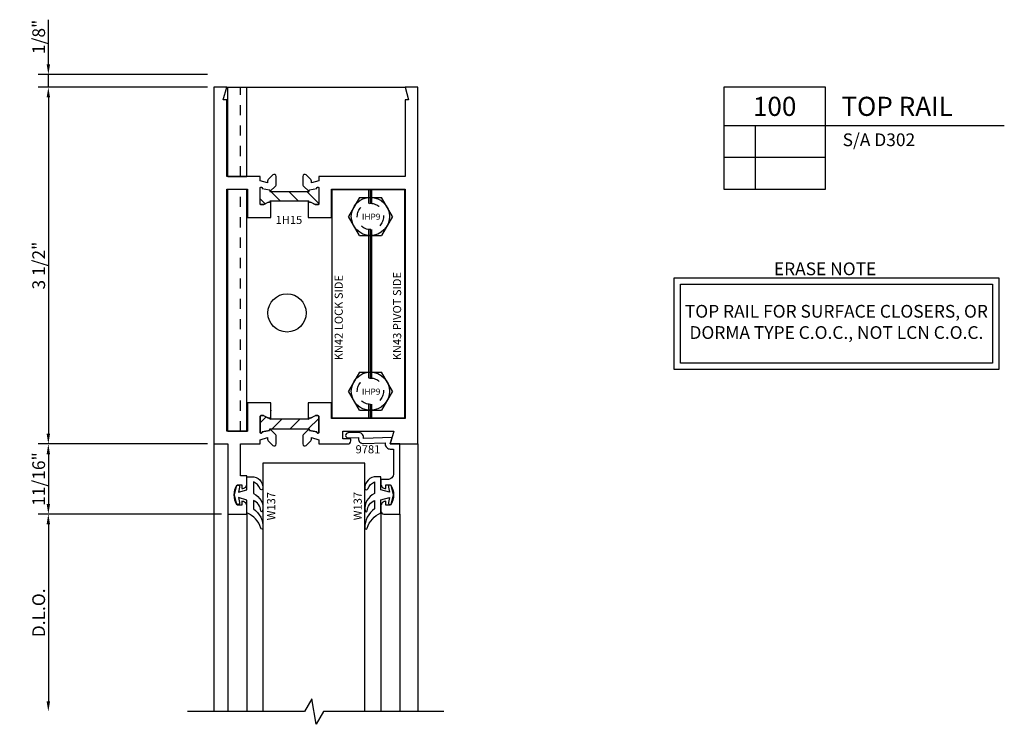
# Model space of a CAD drawing. Units: inches. Extents: x -20.2 to 20.9, y -12.9 to 7.1.
# Drawn here: x 11.2 to 20.9, y 0.2 to 7.1 of the extents above; entities that cross this region are included whole.
import ezdxf
from ezdxf.enums import TextEntityAlignment as Align

# ---------------------------------------------------------------- set-up
doc = ezdxf.new("R2010")
doc.units = ezdxf.units.IN
doc.header["$LTSCALE"] = 0.5
doc.header["$MEASUREMENT"] = 0
doc.linetypes.add('D302D100$0$HIDDEN', pattern=[0.375, 0.25, -0.125])
doc.linetypes.add('D302D100$0$HIDDEN2', pattern=[0.1875, 0.125, -0.0625])
for name, color, linetype in [('D302D100$0$EFCO_0', 7, 'Continuous'), ('D302D100$0$EFCO_Detail_BreakLines', 1, 'Continuous'), ('D302D100$0$EFCO_Detail_Dim', 1, 'Continuous'), ('D302D100$0$EFCO_Detail_Notes', 3, 'Continuous'), ('D302D100$0$EFCO_Detail_Symbols', 5, 'Continuous'), ('D302D100$0$EFCO_Detail_Symbols_Text', 3, 'Continuous'), ('D302D100$0$EFCO_Detail_Text', 1, 'Continuous'), ('D302D100$0$EFCO_Die', 7, 'Continuous'), ('D302D100$0$EFCO_Die_BackGround', 9, 'Continuous'), ('D302D100$0$EFCO_Die_Text', 6, 'Continuous'), ('D302D100$0$EFCO_Fasteners', 3, 'Continuous'), ('D302D100$0$EFCO_Fasteners_Text', 1, 'Continuous'), ('D302D100$0$EFCO_Glass', 4, 'Continuous'), ('D302D100$0$EFCO_Glazing_Gasket', 3, 'Continuous'), ('D302D100$0$EFCO_LT_Hidden', 1, 'D302D100$0$HIDDEN'), ('D302D100$0$ZE-ANNO-PATT', 8, 'Continuous'), ('D302D100$0$ZE-ANNO-TEXT-XTRU', 6, 'Continuous'), ('D302D100$0$ZE-GLAZ-XTRU', 7, 'Continuous'), ('D302D100$0$ZE-GLAZ-XTRU-THML', 7, 'Continuous'), ('EFCO_0', 7, 'Continuous')]:
    doc.layers.add(name, color=color, linetype=linetype)
doc.styles.add('D302D100$0$EFCO', font='arial.ttf')
doc.dimstyles.new('D302D100$0$STD1', dxfattribs={"dimtxt": 0.125, "dimasz": 0.1, "dimexe": 0.1, "dimexo": 0.0625, "dimgap": 0.03, "dimtad": 1, "dimdec": 5, "dimzin": 4, "dimdsep": 46, "dimlunit": 4, "dimtxsty": 'D302D100$0$EFCO', "dimcen": 0.09, "dimclrd": 1, "dimclre": 1, "dimclrt": 3, "dimazin": 0, "dimtfac": 1, "dimtdec": 5, "dimtmove": 0, "dimatfit": 3, "dimfxl": 0, "dimfrac": 2, "dimtolj": 1, "dimtzin": 0, "dimarcsym": 0})

# ---------------------------------------------------------------- blocks, each defined once
blk = doc.blocks.new('*D41')
at = {"layer": 'D302D100$0$EFCO_Detail_Dim', "color": 1, "lineweight": -2, "transparency": 16777216}
for p, q in [((0.066, -0.125), (-1.5965, -0.125)), ((-1.4965, -0.225), (-1.4965, -3.525)), ((0.066, -3.625), (-1.5965, -3.625))]:
    blk.add_line(p, q, dxfattribs=at)
at = {"layer": 'D302D100$0$EFCO_Detail_Dim', "color": 1, "transparency": 16777216}
for points in [[(-1.5132, -0.225), (-1.4798, -0.225), (-1.4965, -0.125)], [(-1.5132, -3.525), (-1.4798, -3.525), (-1.4965, -3.625)]]:
    blk.add_solid(points, dxfattribs=at)
at = {"layer": 'D302D100$0$EFCO_Detail_Dim', "color": 3, "transparency": 16777216, "insert": (-1.5912, -1.875), "char_height": 0.125, "attachment_point": 5, "rotation": 90, "style": 'D302D100$0$EFCO'}
blk.add_mtext('\\A1;3 1/2"', dxfattribs=at)
blk = doc.blocks.new('*D38')
at = {"layer": 'D302D100$0$EFCO_Detail_Dim', "color": 1, "lineweight": -2, "transparency": 16777216}
for p, q in [((0.201, -4.313), (-1.5965, -4.313)), ((-1.4965, -4.413), (-1.4965, -6.15))]:
    blk.add_line(p, q, dxfattribs=at)
at = {"layer": 'D302D100$0$EFCO_Detail_Dim', "color": 1, "transparency": 16777216}
for points in [[(-1.5132, -4.413), (-1.4798, -4.413), (-1.4965, -4.313)], [(-1.5132, -6.15), (-1.4798, -6.15), (-1.4965, -6.25)]]:
    blk.add_solid(points, dxfattribs=at)
at = {"layer": 'D302D100$0$EFCO_Detail_Dim', "color": 3, "transparency": 16777216, "insert": (-1.5912, -5.2815), "char_height": 0.125, "attachment_point": 5, "rotation": 90, "style": 'D302D100$0$EFCO'}
blk.add_mtext('\\A1;D.L.O.', dxfattribs=at)
blk = doc.blocks.new('*D43')
at = {"layer": 'D302D100$0$EFCO_Detail_Dim', "color": 1, "lineweight": -2, "transparency": 16777216}
for p, q in [((0.066, -3.625), (-1.5965, -3.625)), ((-1.4965, -3.725), (-1.4965, -4.213)), ((0.201, -4.313), (-1.5965, -4.313))]:
    blk.add_line(p, q, dxfattribs=at)
at = {"layer": 'D302D100$0$EFCO_Detail_Dim', "color": 1, "transparency": 16777216}
for points in [[(-1.5132, -3.725), (-1.4798, -3.725), (-1.4965, -3.625)], [(-1.5132, -4.213), (-1.4798, -4.213), (-1.4965, -4.313)]]:
    blk.add_solid(points, dxfattribs=at)
at = {"layer": 'D302D100$0$EFCO_Detail_Dim', "color": 3, "transparency": 16777216, "insert": (-1.5911, -3.969), "char_height": 0.125, "attachment_point": 5, "rotation": 90, "style": 'D302D100$0$EFCO'}
blk.add_mtext('\\A1;11/16"', dxfattribs=at)
blk = doc.blocks.new('*D42')
at = {"layer": 'D302D100$0$EFCO_Detail_Dim', "color": 1, "lineweight": -2, "transparency": 16777216}
for p, q in [((-1.4965, 0.1), (-1.4965, 0.5375)), ((0.066, 0), (-1.5965, 0)), ((-1.4965, -0.125), (-1.4965, 0)), ((0.066, -0.125), (-1.5965, -0.125)), ((-1.4965, -0.225), (-1.4965, -0.325))]:
    blk.add_line(p, q, dxfattribs=at)
at = {"layer": 'D302D100$0$EFCO_Detail_Dim', "color": 1, "transparency": 16777216}
for points in [[(-1.5132, 0.1), (-1.4798, 0.1), (-1.4965, 0)], [(-1.5132, -0.225), (-1.4798, -0.225), (-1.4965, -0.125)]]:
    blk.add_solid(points, dxfattribs=at)
at = {"layer": 'D302D100$0$EFCO_Detail_Dim', "color": 3, "transparency": 16777216, "insert": (-1.5911, 0.3688), "char_height": 0.125, "attachment_point": 5, "rotation": 90, "style": 'D302D100$0$EFCO'}
blk.add_mtext('\\A1;1/8"', dxfattribs=at)
blk = doc.blocks.new('D302D100$0$375clrhole')
at = {"layer": 'D302D100$0$EFCO_Die'}
blk.add_circle((0, 0), 0.1875, dxfattribs=at)
blk = doc.blocks.new('D302D100$0$KN42_KN43')
at = {"layer": 'D302D100$0$EFCO_Die'}
for p, q in [((-0.356, 2.1101), (-0.356, 2.242)), ((-0.341, 2.111), (-0.341, 2.242)), ((-0.326, 2.1101), (-0.326, 2.242)), ((-0.356, 0.3961), (-0.356, 1.8539)), ((-0.341, 0.397), (-0.341, 1.853)), ((-0.326, 0.3961), (-0.326, 1.8539)), ((-0.356, 0.008), (-0.356, 0.1399)), ((-0.341, 0.008), (-0.341, 0.139)), ((-0.326, 0.008), (-0.326, 0.1399))]:
    blk.add_line(p, q, dxfattribs=at)
blk.add_lwpolyline([(-0.005, 2.242), (-0.718, 2.242), (-0.718, 0.008), (-0.005, 0.008)], close=True, dxfattribs=at)
at = {"layer": 'D302D100$0$EFCO_Fasteners'}
for p, q in [((-0.4493, 2.1695), (-0.5575, 1.982)), ((-0.4493, 2.1695), (-0.2327, 2.1695)), ((-0.1245, 1.982), (-0.2327, 2.1695)), ((-0.4493, 1.7945), (-0.5575, 1.982)), ((-0.1245, 1.982), (-0.2327, 1.7945)), ((-0.4493, 1.7945), (-0.2327, 1.7945)), ((-0.4493, 0.4555), (-0.5575, 0.268)), ((-0.4493, 0.4555), (-0.2327, 0.4555)), ((-0.1245, 0.268), (-0.2327, 0.4555)), ((-0.4493, 0.0805), (-0.5575, 0.268)), ((-0.1245, 0.268), (-0.2327, 0.0805)), ((-0.4493, 0.0805), (-0.2327, 0.0805))]:
    blk.add_line(p, q, dxfattribs=at)
for centre in [(-0.341, 1.982), (-0.341, 0.268)]:
    blk.add_circle(centre, 0.1875, dxfattribs=at)
at = {"layer": 'D302D100$0$EFCO_LT_Hidden', "linetype": 'D302D100$0$HIDDEN2'}
for centre in [(-0.341, 1.982), (-0.341, 0.268)]:
    blk.add_circle(centre, 0.129, dxfattribs=at)
at = {"layer": 'D302D100$0$EFCO_Die_Text', "style": 'D302D100$0$EFCO'}
for s, p in [('KN42 LOCK SIDE', (-0.6122, 0.5712)), ('KN43 PIVOT SIDE', (-0.0395, 0.5712))]:
    blk.add_text(s, height=0.08, rotation=90, dxfattribs=at).set_placement(p)
at = {"layer": 'D302D100$0$EFCO_Fasteners_Text', "style": 'D302D100$0$EFCO'}
for p in [(-0.424, 1.9494), (-0.424, 0.2334)]:
    blk.add_text('IHP9', height=0.06, dxfattribs=at).set_placement(p)
blk = doc.blocks.new('D302D100$0$1h15glassstopbeyond')
at = {"layer": 'D302D100$0$EFCO_Fasteners', "color": 3}
for p, q in [((39.3988, 5.7631), (39.3988, 6.6381)), ((39.5868, 5.7631), (39.5868, 6.6381)), ((39.3988, 5.7631), (39.5868, 5.7631)), ((39.3988, 3.2631), (39.3988, 5.6381)), ((39.5868, 3.2631), (39.5868, 5.6381))]:
    blk.add_line(p, q, dxfattribs=at)
at = {"layer": 'D302D100$0$EFCO_Fasteners'}
for p, q in [((39.3988, 6.6381), (39.5868, 6.6381)), ((39.3988, 5.6381), (39.5868, 5.6381)), ((39.3988, 3.2631), (39.5918, 3.2631))]:
    blk.add_line(p, q, dxfattribs=at)
at = {"layer": 'D302D100$0$EFCO_Fasteners', "color": 3, "linetype": 'D302D100$0$HIDDEN2'}
for p, q in [((39.5238, 5.7631), (39.5238, 6.6381)), ((39.5238, 3.2631), (39.5238, 5.6381))]:
    blk.add_line(p, q, dxfattribs=at)
blk = doc.blocks.new('D302D100$0$Detail Callout')
at = {"layer": 'D302D100$0$EFCO_Detail_Symbols'}
for p, q in [((0, 0), (0, -1)), ((1, 0), (0, 0)), ((1, -1), (1, 0)), ((0, -0.375), (1, -0.375)), ((0.3131, -1), (0.3131, -0.375)), ((1, -0.375), (2.7532, -0.375)), ((0, -0.6875), (1, -0.6875)), ((0, -1), (1, -1))]:
    blk.add_line(p, q, dxfattribs=at)
at = {"layer": 'D302D100$0$EFCO_Detail_Symbols_Text', "style": 'D302D100$0$EFCO'}
for tag, height, p in [('DETAIL', 0.1875, (0.5, -0.1875)), ('SIM.', 0.125, (-0.2397, -0.5312)), ('REF.', 0.125, (0.1562, -0.5312)), ('REF.', 0.125, (0.6565, -0.5312)), ('SIM.', 0.125, (-0.2397, -0.8438)), ('REF.', 0.125, (0.1562, -0.8438)), ('REF.', 0.125, (0.6565, -0.8438))]:
    blk.add_attdef(tag, text='', height=height, dxfattribs=at).set_placement(p, align=Align.MIDDLE_CENTER)
for tag, height, p in [('DES.', 0.1875, (1.1547, -0.1875)), ('SERIES', 0.125, (1.167, -0.5155))]:
    blk.add_attdef(tag, text='', height=height, dxfattribs=at).set_placement(p, align=Align.MIDDLE_LEFT)
for p in [(1.167, -0.7716), (1.167, -0.965)]:
    blk.add_attdef('MISC.', p, '', height=0.125, dxfattribs=at)
blk = doc.blocks.new('D302D100$0$D202 NOTE')
at = {"layer": 'D302D100$0$EFCO_Detail_Symbols_Text'}
for points in [[(-0.4869, -0.8708), (2.6984, -0.8708), (2.6984, -1.7682), (-0.4869, -1.7682)], [(-0.4244, -0.9333), (2.6359, -0.9333), (2.6359, -1.7057), (-0.4244, -1.7057)]]:
    blk.add_lwpolyline(points, close=True, dxfattribs=at)
at = {"layer": 'D302D100$0$EFCO_Detail_Text', "style": 'D302D100$0$EFCO'}
blk.add_text('ERASE NOTE', height=0.125, dxfattribs=at).set_placement((0.4921, -0.8441))
at = {"layer": 'D302D100$0$EFCO_Detail_Text', "insert": (1.1057, -1.3024), "char_height": 0.125, "width": 3.060314, "attachment_point": 5, "style": 'D302D100$0$EFCO'}
blk.add_mtext('{\\C1;TOP RAIL FOR SURFACE CLOSERS, OR DORMA TYPE C.O.C., NOT LCN C.O.C.}', dxfattribs=at)
blk = doc.blocks.new('D302D100$0$laa3top')
at = {"layer": 'D302D100$0$ZE-ANNO-PATT'}
h = blk.add_hatch(dxfattribs=at)
h.set_pattern_fill('ANSI31', color=256, angle=90, style=0)
h.paths.add_polyline_path([(0.3686, 0.084, -0.393373), (0.3749, 0.0789, 0.623751), (0.3886, 0.0744), (0.4332, 0.0509, 0.121852), (0.437, 0.05), (0.461, 0.05, 0.414214), (0.469, 0.058), (0.469, 0.219, 0.791877), (0.4492, 0.2094), (0.3779, 0.1968), (0.3734, 0.1801), (-0.0104, 0.1801), (-0.0149, 0.1968), (-0.0862, 0.2094, 0.791877), (-0.106, 0.219), (-0.106, 0.058, 0.414214), (-0.098, 0.05), (-0.074, 0.05, 0.121852), (-0.0702, 0.0509), (-0.0256, 0.0744, 0.623751), (-0.0119, 0.0789, -0.352549), (-0.0064, 0.084)])
at = {"layer": 'D302D100$0$ZE-GLAZ-XTRU-THML'}
blk.add_lwpolyline([(0.3694, 0.084), (-0.0056, 0.084, 0.393373), (-0.0119, 0.0789, -0.623751), (-0.0256, 0.0744), (-0.0702, 0.0509, -0.121852), (-0.074, 0.05), (-0.098, 0.05, -0.414214), (-0.106, 0.058), (-0.106, 0.219, -0.791877), (-0.0862, 0.2094), (-0.0149, 0.1968), (-0.0104, 0.1801), (0.3734, 0.1801), (0.3779, 0.1968), (0.4492, 0.2094, -0.791877), (0.469, 0.219), (0.469, 0.058, -0.414214), (0.461, 0.05), (0.437, 0.05, -0.121852), (0.4332, 0.0509), (0.3886, 0.0744, -0.623751), (0.3749, 0.0789, 0.393373), (0.3686, 0.084)], format="xyb", dxfattribs=at)
blk = doc.blocks.new('D302D100$0$laa3bot')
at = {"layer": 'D302D100$0$ZE-ANNO-PATT'}
h = blk.add_hatch(dxfattribs=at)
h.set_pattern_fill('ANSI31', color=256, style=0)
h.paths.add_polyline_path([(-0.3686, -0.084, -0.393373), (-0.3749, -0.0789, 0.623751), (-0.3886, -0.0744), (-0.4332, -0.0509, 0.121852), (-0.437, -0.05), (-0.461, -0.05, 0.414214), (-0.469, -0.058), (-0.469, -0.219, 0.791877), (-0.4492, -0.2094), (-0.3779, -0.1968), (-0.3734, -0.1801), (0.0104, -0.1801), (0.0149, -0.1968), (0.0862, -0.2094, 0.791877), (0.106, -0.219), (0.106, -0.058, 0.414214), (0.098, -0.05), (0.074, -0.05, 0.121852), (0.0702, -0.0509), (0.0256, -0.0744, 0.623751), (0.0119, -0.0789, -0.352549), (0.0064, -0.084)])
at = {"layer": 'D302D100$0$ZE-GLAZ-XTRU-THML'}
blk.add_lwpolyline([(0.0064, -0.084), (-0.3686, -0.084, -0.393373), (-0.3749, -0.0789, 0.623751), (-0.3886, -0.0744), (-0.4332, -0.0509, 0.121852), (-0.437, -0.05), (-0.461, -0.05, 0.414214), (-0.469, -0.058), (-0.469, -0.219, 0.791877), (-0.4492, -0.2094), (-0.3779, -0.1968), (-0.3734, -0.1801), (0.0104, -0.1801), (0.0149, -0.1968), (0.0862, -0.2094, 0.791877), (0.106, -0.219), (0.106, -0.058, 0.414214), (0.098, -0.05), (0.074, -0.05, 0.121852), (0.0702, -0.0509), (0.0256, -0.0744, 0.623751), (0.0119, -0.0789, -0.393373), (0.0056, -0.084)], format="xyb", dxfattribs=at)
blk = doc.blocks.new('D302D100$0$9382')
at = {"layer": 'D302D100$0$ZE-GLAZ-XTRU'}
blk.add_lwpolyline([(0.125, 2.5), (0.847, 2.5), (0.847, 0.25), (0.1896, 0.25), (0.125, 0.25), (0.125, 0.403), (-0.106, 0.403), (-0.106, 0.25, 0.930777), (-0.0941, 0.2491, -0.623751), (-0.0804, 0.2536), (-0.034, 0.278), (-0.008, 0.278, -0.414214), (0, 0.27), (0, 0.109, -0.791877), (-0.0198, 0.1186), (-0.0911, 0.1312), (-0.0956, 0.1479), (-0.1527, 0.0908, 0.198912), (-0.1586, 0.0766), (-0.1586, -0.0001, 0.668179), (-0.1245, -0.0142), (-0.0785, 0.0318, 0.198912), (-0.0726, 0.0459), (-0.0726, 0.0645), (0, 0.042), (0, 0), (0.282, 0, 0.414214), (0.313, 0.031), (0.313, 0.05), (0.235, 0.05), (0.235, 0.125), (0.7345, 0.125), (0.701, 0), (0.972, 0), (0.972, 3.5), (0.847, 3.5), (0.8805, 3.375), (0.847, 3.375), (0.847, 2.625), (0, 2.625), (0, 2.583), (-0.0726, 2.5605), (-0.0726, 2.5791, 0.198912), (-0.0785, 2.5932), (-0.1245, 2.6392, 0.668179), (-0.1586, 2.6251), (-0.1586, 2.5484, 0.198912), (-0.1527, 2.5342), (-0.0956, 2.4771), (-0.0911, 2.4938), (-0.0198, 2.5064, -0.791877), (0, 2.516), (0, 2.355, -0.414214), (-0.008, 2.347), (-0.034, 2.347), (-0.0804, 2.3714, -0.623751), (-0.0941, 2.3759, 0.930777), (-0.106, 2.375), (-0.106, 2.222), (0.125, 2.222)], format="xyb", close=True, dxfattribs=at)
at = {"layer": 'D302D100$0$ZE-ANNO-TEXT-XTRU', "ltscale": 0.5, "style": 'D302D100$0$EFCO', "flags": 9}
blk.add_attdef('DIENO', text='', height=0.08, dxfattribs=at).set_placement((0.664, 2.563), align=Align.MIDDLE_CENTER)
blk = doc.blocks.new('D302D100$0$9383')
at = {"layer": 'D302D100$0$ZE-GLAZ-XTRU'}
blk.add_lwpolyline([(-0.328, 2.5), (-0.125, 2.5), (-0.125, 2.222), (0.106, 2.222), (0.106, 2.375, 0.930777), (0.0941, 2.3759, -0.623751), (0.0804, 2.3714), (0.034, 2.347), (0.008, 2.347, -0.414214), (0, 2.355), (0, 2.516, -0.791877), (0.0198, 2.5064), (0.0911, 2.4938), (0.0956, 2.4771), (0.1527, 2.5342, 0.198912), (0.1586, 2.5484), (0.1586, 2.6251, 0.668179), (0.1245, 2.6392), (0.0785, 2.5932, 0.198912), (0.0726, 2.5791), (0.0726, 2.5605), (0, 2.583), (0, 2.625), (-0.328, 2.625), (-0.328, 3.375), (-0.3615, 3.375), (-0.328, 3.5), (-0.453, 3.5), (-0.453, 0), (-0.318, 0), (-0.318, -0.688), (-0.13, -0.688), (-0.13, -0.612, 0.414214), (-0.18, -0.562), (-0.18, -0.6), (-0.226, -0.6, -0.289842), (-0.226, -0.4), (-0.18, -0.4), (-0.18, -0.438, 0.414214), (-0.13, -0.388), (-0.13, -0.35), (-0.13, -0.312), (-0.193, -0.312), (-0.193, 0), (0, 0), (0, 0.042), (0.0726, 0.0645), (0.0726, 0.0459, 0.198912), (0.0785, 0.0318), (0.1245, -0.0142, 0.668179), (0.1586, -0.0001), (0.1586, 0.0766, 0.198912), (0.1527, 0.0908), (0.0956, 0.1479), (0.0911, 0.1312), (0.0198, 0.1186, -0.791877), (0, 0.109), (0, 0.27, -0.414214), (0.008, 0.278), (0.034, 0.278), (0.0804, 0.2536, -0.623751), (0.0941, 0.2491, 0.930777), (0.106, 0.25), (0.106, 0.403), (-0.125, 0.403), (-0.125, 0.125), (-0.328, 0.125)], format="xyb", close=True, dxfattribs=at)
at = {"layer": 'D302D100$0$ZE-ANNO-TEXT-XTRU', "ltscale": 0.5, "style": 'D302D100$0$EFCO', "flags": 9}
blk.add_attdef('DIENO', text='', height=0.08, dxfattribs=at).set_placement((-0.2346, 0.0696), align=Align.MIDDLE_CENTER)
blk = doc.blocks.new('D302D100$0$1h15')
blk.add_point((0.559, -3.172))
for name, p in [('D302D100$0$laa3top', (0.559, -1.202)), ('D302D100$0$laa3bot', (0.922, -3.172))]:
    blk.add_blockref(name, p)
at = {"layer": 'D302D100$0$ZE-GLAZ-XTRU', "linetype": 'Continuous'}
for name, p in [('D302D100$0$9383', (0.453, -3.5)), ('D302D100$0$9382', (1.029, -3.5))]:
    blk.add_blockref(name, p, dxfattribs=at)
at = {"layer": 'D302D100$0$ZE-ANNO-TEXT-XTRU', "ltscale": 0.5, "style": 'D302D100$0$EFCO', "flags": 8}
blk.add_attdef('CONO', text='', height=0.08, dxfattribs=at).set_placement((0.7351, -1.3019), align=Align.MIDDLE_CENTER)
blk = doc.blocks.new('D302D100$0$9781')
at = {"layer": 'D302D100$0$EFCO_Die'}
blk.add_lwpolyline([(0, 0.05), (0.032, 0.05), (0.032, 0.288, 0.414214), (-0.03, 0.35), (-0.093, 0.35), (-0.093, 0.388, -0.414214), (-0.043, 0.438), (-0.043, 0.4), (0.0032, 0.4, 0.28802), (0.0032, 0.6), (-0.043, 0.6), (-0.043, 0.562), (-0.043, 0.562, -0.414214), (-0.093, 0.612), (-0.093, 0.657, -0.414214), (-0.062, 0.688), (0.094, 0.688), (0.094, 0), (0, 0), (0.017, -0.063), (-0.263, -0.0532), (-0.263, -0.0635, -0.424475), (-0.3147, -0.1135), (-0.4139, -0.11, -1), (-0.4121, -0.06), (-0.313, -0.0635), (-0.313, -0.0532, -0.424475), (-0.2613, -0.0033), (-0.05, -0.0106), (-0.05, 0, -0.414214)], format="xyb", close=True, dxfattribs=at)
at = {"layer": 'D302D100$0$EFCO_Die_Text', "ltscale": 0.5, "style": 'D302D100$0$EFCO', "flags": 8}
blk.add_attdef('DIENO', text='', height=0.08, dxfattribs=at).set_placement((-0.2193, 0.0519), align=Align.MIDDLE_CENTER)
blk = doc.blocks.new('D302D100$0$GLASS')
at = {"layer": 'D302D100$0$EFCO_Glass'}
blk.add_lwpolyline([(0.5, -2.437), (0.5, 0), (-0.5, 0), (-0.5, -2.437)], dxfattribs=at)
at = {"layer": 'D302D100$0$EFCO_Glazing_Gasket'}
blk.add_lwpolyline([(-0.6573, -0.3632), (-0.7401, -0.3362), (-0.7288, -0.3867, -1), (-0.7601, -0.3937), (-0.7785, -0.3112), (-0.7601, -0.2287, -1), (-0.7288, -0.2357), (-0.7401, -0.2862), (-0.6573, -0.2612), (-0.6573, -0.1337), (-0.6117, -0.1337, -0.453389), (-0.5, -0.2472, -0.933468), (-0.5284, -0.2512, 0.219557), (-0.5935, -0.1837), (-0.5935, -0.2985, -0.355287), (-0.5028, -0.4679, -0.925145), (-0.5215, -0.4677, 0.271742), (-0.5935, -0.3649), (-0.5935, -0.4482, -0.265235), (-0.5004, -0.6379, -0.81809), (-0.5215, -0.6377, 0.235389), (-0.6573, -0.4887), (-0.6573, -0.3632)], format="xyb", dxfattribs=at)
blk.add_lwpolyline([(0.6567, -0.3612), (0.7426, -0.3362), (0.7313, -0.3867, 1), (0.7626, -0.3937), (0.7809, -0.3112), (0.7626, -0.2287, 1), (0.7313, -0.2357), (0.7426, -0.2862), (0.6567, -0.2612), (0.6567, -0.1337), (0.6142, -0.1337, 0.437608), (0.5, -0.2472, 0.852011), (0.5309, -0.2512, -0.219557), (0.5959, -0.1837), (0.5959, -0.2985, 0.335235), (0.5016, -0.4679, 0.794143), (0.5239, -0.4677, -0.271742), (0.5959, -0.3649), (0.5959, -0.4482, 0.252661), (0.5003, -0.6379, 0.73123), (0.5239, -0.6377, -0.223683), (0.6567, -0.4887), (0.6567, -0.3612)], format="xyb", close=True, dxfattribs=at)
at = {"layer": 'D302D100$0$EFCO_Die_Text', "style": 'D302D100$0$EFCO'}
for p in [(-0.3793, -0.4221), (0.4697, -0.4213)]:
    blk.add_text('W137', height=0.08, rotation=90, dxfattribs=at).set_placement(p, align=Align.CENTER)
blk = doc.blocks.new('D302D100', base_point=(2.1295, -6.25))
at = {"layer": 'D302D100$0$EFCO_Detail_BreakLines'}
blk.add_lwpolyline([(2.3825, -6.25), (1.203427, -6.25), (1.131258, -6.375), (1.088096, -6.125), (1.015927, -6.25), (-0.132541, -6.25)], dxfattribs=at)
at = {"layer": 'D302D100$0$EFCO_Die_BackGround'}
for p, q in [((0.253501, -0.125), (2.004499, -0.125)), ((0.128501, -3.625), (0.128501, -6.25)), ((2.1295, -3.625), (2.1295, -6.25)), ((0.263501, -4.313001), (0.263501, -6.25)), ((0.451502, -4.313001), (0.451502, -6.25)), ((1.765499, -4.301706), (1.765499, -6.25)), ((1.952499, -4.313), (1.952499, -6.25))]:
    blk.add_line(p, q, dxfattribs=at)
at = {"layer": 'D302D100$0$EFCO_0'}
ref = blk.add_blockref('D302D100$0$9781', (1.858499, -3.625), dxfattribs=dict(at, xscale=-1, rotation=180))
ref.add_attrib('DIENO', '9781', dxfattribs={"layer": 'D302D100$0$EFCO_Die_Text', "ltscale": 0.5, "height": 0.08, "style": 'D302D100$0$EFCO', "flags": 8}).set_placement((1.639203, -3.676948), align=Align.MIDDLE_CENTER)
at = {"layer": 'D302D100$0$EFCO_Detail_Notes'}
blk.add_blockref('D302D100$0$D202 NOTE', (5.129499, -1.125001), dxfattribs=at)
at = {"layer": 'D302D100$0$EFCO_Detail_Symbols'}
blk.add_blockref('D302D100$0$Detail Callout', (5.129499, -0.125001), dxfattribs=at).add_auto_attribs({'DETAIL': '100', 'DES.': 'TOP RAIL', 'SERIES': 'S/A D302'})
at = {"layer": 'D302D100$0$EFCO_Die'}
blk.add_blockref('D302D100$0$1h15', (0.128501, -0.125001), dxfattribs=at).add_auto_attribs({'CONO': '1H15'})
blk.add_blockref('D302D100$0$1h15glassstopbeyond', (-39.135286, -6.763082), dxfattribs=at)
at = {"layer": 'D302D100$0$EFCO_Die', "rotation": 31.47041007017289}
blk.add_blockref('D302D100$0$375clrhole', (0.845501, -2.339), dxfattribs=at)
at = {"layer": 'D302D100$0$EFCO_Fasteners'}
blk.add_blockref('D302D100$0$KN42_KN43', (2.004499, -3.375), dxfattribs=at)
at = {"layer": 'D302D100$0$EFCO_Glass'}
blk.add_blockref('D302D100$0$GLASS', (1.108752, -3.813), dxfattribs=at)
at = {"layer": 'D302D100$0$EFCO_Detail_Dim'}
for base, p1, p2, picture, middle in [((-1.496499, 0), (0.128501, -0.125001), (0.128501, 0), '*D42', (-1.59113, 0.36877)), ((-1.496499, -3.625), (0.128501, -0.125001), (0.128501, -3.625), '*D41', (-1.591173, -1.875001)), ((-1.496499, -4.313), (0.128501, -3.625), (0.263501, -4.313), '*D43', (-1.59113, -3.969))]:
    dim = blk.add_linear_dim(base=base, p1=p1, p2=p2, angle=90, dimstyle='D302D100$0$STD1', dxfattribs=at)
    dim.commit()
    dim.dimension.update_dxf_attribs({"geometry": picture, "text_midpoint": middle})
dim = blk.add_linear_dim(base=(-1.496499, -6.25), p1=(0.263501, -4.313), p2=(0.128501, -6.25), angle=90, text='D.L.O.', dimstyle='D302D100$0$STD1', override={"dimse2": 1}, dxfattribs=at)
dim.commit()
dim.dimension.update_dxf_attribs({"geometry": '*D38', "text_midpoint": (-1.591173, -5.2815)})

msp = doc.modelspace()

# ---------------------------------------------------------------- block references
at = {"layer": 'EFCO_0', "linetype": 'Continuous'}
msp.add_blockref('D302D100', (15.1214, 0.3117), dxfattribs=at)

doc.saveas('drawing.dxf')
